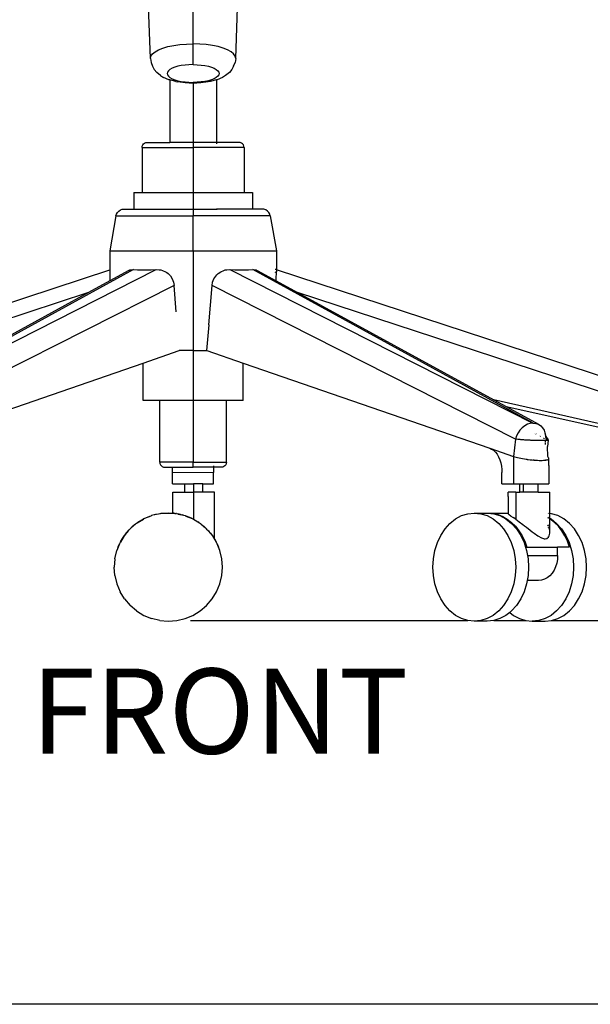
# Model space of a CAD drawing. Extents: x -1002 to 2323, y -1706 to 1529.
# Drawn here: x 1003 to 1346, y -1706 to -1115 of the extents above; entities that cross this region are included whole.
import ezdxf

# ---------------------------------------------------------------- set-up
doc = ezdxf.new("R2010")
doc.units = 0
doc.layers.get('0').update_dxf_attribs({"linetype": 'CONTINUOUS'})
doc.styles.add('TAHOMA', font='txt')

msp = doc.modelspace()

# ---------------------------------------------------------------- linework, layer by layer
for p, q in [((1107.32, -1129.06), (1107.32, -1090.67)), ((1081.73, -1137.82), (1080.32, -1099.9)), ((1132.91, -1137.82), (1134.32, -1099.9)), ((1103.32, -1129.17), (1107.32, -1129.06)), ((1111.33, -1129.17), (1107.32, -1129.06)), ((1107.32, -1141.55), (1107.32, -1129.06)), ((1082.98, -1135.11), (1084.52, -1133.84)), ((1084.52, -1133.84), (1086.62, -1132.67)), ((1086.62, -1132.67), (1089.23, -1131.63)), ((1089.23, -1131.63), (1092.28, -1130.74)), ((1092.28, -1130.74), (1095.7, -1130.02)), ((1095.7, -1130.02), (1099.41, -1129.49)), ((1099.41, -1129.49), (1103.32, -1129.17)), ((1115.23, -1129.49), (1111.33, -1129.17)), ((1118.94, -1130.02), (1115.23, -1129.49)), ((1122.36, -1130.74), (1118.94, -1130.02)), ((1125.42, -1131.63), (1122.36, -1130.74)), ((1128.03, -1132.67), (1125.42, -1131.63)), ((1130.12, -1133.84), (1128.03, -1132.67)), ((1131.66, -1135.11), (1130.12, -1133.84)), ((1081.73, -1137.82), (1082.05, -1136.45)), ((1081.73, -1137.82), (1082.15, -1140.18)), ((1082.05, -1136.45), (1082.98, -1135.11)), ((1082.15, -1140.18), (1083, -1142.41)), ((1131.64, -1142.41), (1132.5, -1140.18)), ((1132.6, -1136.45), (1131.66, -1135.11)), ((1132.91, -1137.82), (1132.5, -1140.18)), ((1132.91, -1137.82), (1132.6, -1136.45)), ((1083, -1142.41), (1084.01, -1144.51)), ((1084.01, -1144.51), (1085.55, -1146.24)), ((1087.8, -1148.1), (1085.55, -1146.24)), ((1091.92, -1146.05), (1091.73, -1146.89)), ((1091.73, -1146.89), (1091.92, -1147.72)), ((1092.49, -1145.24), (1091.92, -1146.05)), ((1093.43, -1144.46), (1092.49, -1145.24)), ((1094.7, -1143.75), (1093.43, -1144.46)), ((1096.29, -1143.11), (1094.7, -1143.75)), ((1098.15, -1142.57), (1096.29, -1143.11)), ((1100.24, -1142.13), (1098.15, -1142.57)), ((1102.5, -1141.81), (1100.24, -1142.13)), ((1104.88, -1141.62), (1102.5, -1141.81)), ((1107.32, -1141.55), (1104.88, -1141.62)), ((1107.32, -1141.55), (1109.76, -1141.62)), ((1109.76, -1141.62), (1112.14, -1141.81)), ((1112.14, -1141.81), (1114.4, -1142.13)), ((1114.4, -1142.13), (1116.49, -1142.57)), ((1116.49, -1142.57), (1118.35, -1143.11)), ((1118.35, -1143.11), (1119.94, -1143.75)), ((1119.94, -1143.75), (1121.22, -1144.46)), ((1121.22, -1144.46), (1122.16, -1145.24)), ((1122.16, -1145.24), (1122.73, -1146.05)), ((1122.73, -1146.05), (1122.92, -1146.89)), ((1122.92, -1146.89), (1122.73, -1147.72)), ((1129.1, -1146.24), (1126.85, -1148.1)), ((1130.64, -1144.51), (1129.1, -1146.24)), ((1131.64, -1142.41), (1130.64, -1144.51)), ((1087.8, -1148.1), (1089.57, -1149.19)), ((1092.83, -1150.64), (1089.57, -1149.19)), ((1091.92, -1147.72), (1092.49, -1148.53)), ((1092.49, -1148.53), (1093.43, -1149.31)), ((1093.32, -1150.77), (1092.83, -1150.64)), ((1097.07, -1151.75), (1093.32, -1150.77)), ((1093.32, -1150.77), (1093.32, -1188.27)), ((1093.43, -1149.31), (1094.7, -1150.02)), ((1094.7, -1150.02), (1096.29, -1150.66)), ((1096.29, -1150.66), (1098.15, -1151.2)), ((1097.07, -1151.75), (1098.26, -1151.95)), ((1098.15, -1151.2), (1100.24, -1151.64)), ((1102.63, -1152.57), (1098.26, -1151.95)), ((1100.24, -1151.64), (1102.5, -1151.96)), ((1102.5, -1151.96), (1104.88, -1152.15)), ((1107.32, -1152.81), (1102.63, -1152.57)), ((1104.88, -1152.15), (1107.32, -1152.22)), ((1109.76, -1152.15), (1107.32, -1152.22)), ((1107.32, -1152.81), (1107.32, -1152.22)), ((1112.01, -1152.57), (1107.32, -1152.81)), ((1112.14, -1151.96), (1109.76, -1152.15)), ((1116.39, -1151.95), (1112.01, -1152.57)), ((1114.4, -1151.64), (1112.14, -1151.96)), ((1116.49, -1151.2), (1114.4, -1151.64)), ((1117.57, -1151.75), (1116.39, -1151.95)), ((1118.35, -1150.66), (1116.49, -1151.2)), ((1121.32, -1150.77), (1117.57, -1151.75)), ((1119.94, -1150.02), (1118.35, -1150.66)), ((1121.22, -1149.31), (1119.94, -1150.02)), ((1122.16, -1148.53), (1121.22, -1149.31)), ((1121.82, -1150.64), (1121.32, -1150.77)), ((1121.32, -1150.77), (1121.32, -1188.27)), ((1125.07, -1149.19), (1121.82, -1150.64)), ((1122.73, -1147.72), (1122.16, -1148.53)), ((1126.85, -1148.1), (1125.07, -1149.19)), ((1107.32, -1152.81), (1107.32, -1188.27)), ((1078.95, -1188.37), (1079.73, -1188.27)), ((1079.73, -1188.27), (1093.32, -1188.27)), ((1093.32, -1188.27), (1093.32, -1188.37)), ((1107.32, -1188.27), (1093.32, -1188.27)), ((1107.32, -1188.27), (1107.32, -1191.27)), ((1121.32, -1188.27), (1107.32, -1188.27)), ((1121.32, -1188.27), (1121.32, -1188.37)), ((1134.91, -1188.27), (1121.32, -1188.27)), ((1135.69, -1188.37), (1134.91, -1188.27)), ((1076.73, -1191.27), (1076.83, -1190.49)), ((1076.73, -1191.27), (1076.73, -1218.27)), ((1076.73, -1191.27), (1107.32, -1191.27)), ((1076.83, -1190.49), (1077.13, -1189.77)), ((1077.13, -1189.77), (1077.61, -1189.15)), ((1077.61, -1189.15), (1078.23, -1188.67)), ((1078.23, -1188.67), (1078.95, -1188.37)), ((1107.32, -1191.27), (1107.32, -1218.27)), ((1137.91, -1191.27), (1107.32, -1191.27)), ((1121.32, -1188.67), (1121.32, -1189.15)), ((1136.41, -1188.67), (1135.69, -1188.37)), ((1137.04, -1189.15), (1136.41, -1188.67)), ((1137.51, -1189.77), (1137.04, -1189.15)), ((1137.81, -1190.49), (1137.51, -1189.77)), ((1137.91, -1191.27), (1137.81, -1190.49)), ((1137.91, -1191.27), (1137.91, -1218.27)), ((1071.73, -1218.27), (1071.73, -1228.27)), ((1071.73, -1218.27), (1076.73, -1218.27)), ((1076.73, -1218.27), (1107.32, -1218.27)), ((1107.32, -1218.27), (1107.32, -1228.27)), ((1107.32, -1218.27), (1137.91, -1218.27)), ((1137.91, -1218.27), (1142.91, -1218.27)), ((1142.91, -1218.27), (1142.91, -1228.27)), ((1061.92, -1230.28), (1062.71, -1229.44)), ((1062.71, -1229.44), (1063.68, -1228.8)), ((1063.68, -1228.8), (1064.77, -1228.4)), ((1064.77, -1228.4), (1065.93, -1228.27)), ((1065.93, -1228.27), (1071.73, -1228.27)), ((1071.73, -1228.27), (1093.32, -1228.27)), ((1093.32, -1228.27), (1093.32, -1228.4)), ((1093.32, -1228.27), (1107.32, -1228.27)), ((1107.32, -1228.27), (1107.32, -1232.4)), ((1107.32, -1228.27), (1121.32, -1228.27)), ((1121.32, -1228.27), (1121.32, -1228.8)), ((1142.91, -1228.27), (1121.32, -1228.27)), ((1148.72, -1228.27), (1142.91, -1228.27)), ((1149.87, -1228.4), (1148.72, -1228.27)), ((1150.96, -1228.8), (1149.87, -1228.4)), ((1151.93, -1229.44), (1150.96, -1228.8)), ((1152.73, -1230.28), (1151.93, -1229.44)), ((1061, -1232.4), (1057.32, -1253.27)), ((1061, -1232.4), (1061.34, -1231.29)), ((1061, -1232.4), (1107.32, -1232.4)), ((1061.34, -1231.29), (1061.92, -1230.28)), ((1107.32, -1253.27), (1107.32, -1232.4)), ((1153.64, -1232.4), (1107.32, -1232.4)), ((1153.31, -1231.29), (1152.73, -1230.28)), ((1153.64, -1232.4), (1153.31, -1231.29)), ((1153.64, -1232.4), (1157.32, -1253.27)), ((1057.32, -1253.27), (1057.32, -1264.75)), ((1057.32, -1253.27), (1107.32, -1253.27)), ((1107.32, -1253.27), (1107.32, -1313.27)), ((1107.32, -1253.27), (1157.32, -1253.27)), ((1157.32, -1253.27), (1157.31, -1264.75)), ((776.5, -1356.93), (1057.32, -1264.75)), ((1071.52, -1264.59), (903.15, -1356.74)), ((903.38, -1356.74), (1085.2, -1264.59)), ((1057.32, -1264.75), (1057.32, -1266.41)), ((1068.79, -1265.1), (1057.45, -1271.31)), ((1068.79, -1265.1), (1069.43, -1264.84)), ((1069.43, -1264.84), (1070.11, -1264.67)), ((1070.11, -1264.67), (1071.52, -1264.59)), ((1071.52, -1264.59), (1073.96, -1264.74)), ((1073.96, -1264.74), (1076.57, -1264.81)), ((1076.57, -1264.81), (1079.33, -1264.81)), ((1079.33, -1264.81), (1082.21, -1264.74)), ((1082.21, -1264.74), (1085.2, -1264.59)), ((1085.2, -1264.59), (1087.06, -1264.67)), ((1087.06, -1264.67), (1087.99, -1264.84)), ((1087.99, -1264.84), (1088.92, -1265.1)), ((1088.92, -1265.1), (1090.69, -1265.89)), ((1123.94, -1265.9), (1125.72, -1265.1)), ((1125.72, -1265.1), (1126.64, -1264.84)), ((1126.64, -1264.84), (1127.58, -1264.67)), ((1127.58, -1264.67), (1129.45, -1264.59)), ((1129.45, -1264.59), (1132.43, -1264.74)), ((1129.45, -1264.59), (1311.26, -1356.73)), ((1132.43, -1264.74), (1135.32, -1264.81)), ((1135.32, -1264.81), (1138.07, -1264.81)), ((1138.07, -1264.81), (1140.68, -1264.74)), ((1140.68, -1264.74), (1143.13, -1264.59)), ((1143.13, -1264.59), (1144.53, -1264.67)), ((1311.49, -1356.74), (1143.13, -1264.59)), ((1144.53, -1264.67), (1145.2, -1264.84)), ((1145.2, -1264.84), (1145.85, -1265.1)), ((1145.85, -1265.1), (1157.19, -1271.31)), ((1156.8, -1264.59), (1156.6, -1264.64)), ((1156.94, -1264.63), (1156.8, -1264.59)), ((1438.15, -1356.93), (1157.31, -1264.75)), ((1157.31, -1264.75), (1157.31, -1266.02)), ((1057.32, -1266.41), (1057.32, -1267.02)), ((1057.32, -1267.02), (1057.36, -1268.46)), ((1057.36, -1268.46), (1057.42, -1270.17)), ((1057.42, -1270.17), (1057.45, -1271.31)), ((1090.69, -1265.89), (1091.53, -1266.41)), ((1091.53, -1266.41), (1092.33, -1267.02)), ((1092.33, -1267.02), (1093.73, -1268.46)), ((1093.73, -1268.46), (1094.84, -1270.17)), ((1094.84, -1270.17), (1095.59, -1272.07)), ((1119.38, -1271.12), (1119.8, -1270.18)), ((1119.8, -1270.18), (1120.9, -1268.48)), ((1120.9, -1268.48), (1121.58, -1267.71)), ((1121.58, -1267.71), (1122.31, -1267.03)), ((1122.31, -1267.03), (1123.94, -1265.9)), ((1156.98, -1266.33), (1156.59, -1266.21)), ((1157.2, -1271.12), (1157.23, -1270.18)), ((1157.23, -1270.18), (1157.28, -1268.48)), ((1157.28, -1268.48), (1157.31, -1267.71)), ((1157.32, -1267.03), (1157.31, -1266.02)), ((1157.31, -1267.71), (1157.32, -1267.03)), ((1095.96, -1274.11), (913.82, -1366.41)), ((1057.45, -1271.31), (1044.59, -1278.35)), ((1095.59, -1272.07), (1095.82, -1273.08)), ((1095.82, -1273.08), (1095.96, -1274.11)), ((1097.26, -1289.94), (1095.96, -1274.11)), ((1116.72, -1297.77), (1118.69, -1274.11)), ((1118.69, -1274.11), (1119.05, -1272.09)), ((1300.82, -1366.41), (1118.69, -1274.11)), ((1119.05, -1272.09), (1119.38, -1271.12)), ((1157.19, -1271.31), (1157.2, -1271.12)), ((1157.19, -1271.31), (1170.05, -1278.35)), ((1044.59, -1278.35), (776.29, -1366.41)), ((1044.59, -1278.35), (926.73, -1342.85)), ((1438.36, -1366.41), (1170.05, -1278.35)), ((1170.05, -1278.35), (1287.91, -1342.85)), ((1116.72, -1297.77), (1115.41, -1313.27)), ((1077.32, -1320.76), (1099.03, -1313.27)), ((1107.32, -1313.27), (1099.03, -1313.27)), ((1107.32, -1313.27), (1107.32, -1343.27)), ((1107.32, -1313.27), (1115.41, -1313.27)), ((1115.61, -1313.27), (1115.41, -1313.27)), ((1115.61, -1313.27), (1137.32, -1320.76)), ((928.71, -1372.01), (1077.32, -1320.76)), ((1077.32, -1343.27), (1077.32, -1320.76)), ((1137.32, -1343.27), (1137.32, -1320.76)), ((1137.32, -1320.76), (1285.38, -1371.82)), ((1087.32, -1343.27), (1077.32, -1343.27)), ((1087.32, -1380.27), (1087.32, -1343.27)), ((1107.32, -1343.27), (1087.32, -1343.27)), ((1107.32, -1343.27), (1107.32, -1380.27)), ((1127.32, -1343.27), (1107.32, -1343.27)), ((1127.32, -1380.27), (1127.32, -1343.27)), ((1137.32, -1343.27), (1127.32, -1343.27)), ((1416.03, -1371.82), (1287.91, -1342.85)), ((1287.91, -1342.85), (1295.25, -1346.87)), ((1295.25, -1346.87), (1409.02, -1372.01)), ((1295.25, -1346.87), (1314.64, -1357.48)), ((1304.86, -1359.55), (1303.52, -1361.01)), ((1306.37, -1358.37), (1304.86, -1359.55)), ((1307.97, -1357.48), (1306.37, -1358.37)), ((1309.62, -1356.93), (1307.97, -1357.48)), ((1311.26, -1356.73), (1309.62, -1356.93)), ((1311.3, -1356.75), (1311.26, -1356.73)), ((1311.33, -1356.75), (1311.3, -1356.75)), ((1311.36, -1356.76), (1311.33, -1356.75)), ((1311.38, -1356.76), (1311.36, -1356.76)), ((1311.41, -1356.76), (1311.38, -1356.76)), ((1311.49, -1356.74), (1313.12, -1356.93)), ((1313.12, -1356.93), (1314.64, -1357.48)), ((1314.64, -1357.48), (1315.98, -1358.37)), ((1315.98, -1358.37), (1317.1, -1359.55)), ((1317.1, -1359.55), (1317.97, -1361.01)), ((1301.46, -1364.5), (1300.82, -1366.41)), ((1302.37, -1362.67), (1301.46, -1364.5)), ((1303.52, -1361.01), (1302.37, -1362.67)), ((1312.51, -1362.99), (1312.54, -1363.01)), ((1312.97, -1363.24), (1313.31, -1363.43)), ((1315.19, -1364.46), (1315.28, -1364.51)), ((1315.67, -1364.72), (1315.77, -1364.78)), ((1317.97, -1361.01), (1318.54, -1362.67)), ((1318.54, -1362.67), (1319.06, -1364.83)), ((1318.73, -1363.94), (1318.78, -1364.25)), ((1318.79, -1365.34), (1318.79, -1365.57)), ((1318.81, -1364.83), (1318.8, -1365.02)), ((1318.96, -1364.98), (1319.43, -1366.52)), ((1319.06, -1364.83), (1320.54, -1366.83)), ((1319.06, -1364.83), (1319.43, -1366.52)), ((1300.82, -1366.41), (1299.7, -1376.76)), ((1300.99, -1366.44), (1300.82, -1366.41)), ((1301.16, -1366.46), (1300.99, -1366.44)), ((1301.52, -1366.5), (1301.16, -1366.46)), ((1302.3, -1366.58), (1301.52, -1366.5)), ((1302.7, -1366.62), (1302.3, -1366.58)), ((1303.13, -1366.66), (1302.7, -1366.62)), ((1303.56, -1366.7), (1303.13, -1366.66)), ((1304.02, -1366.74), (1303.56, -1366.7)), ((1304.48, -1366.78), (1304.02, -1366.74)), ((1304.96, -1366.82), (1304.48, -1366.78)), ((1305.45, -1366.86), (1304.96, -1366.82)), ((1305.95, -1366.89), (1305.45, -1366.86)), ((1306.45, -1366.93), (1305.95, -1366.89)), ((1306.96, -1366.96), (1306.45, -1366.93)), ((1307.48, -1366.99), (1306.96, -1366.96)), ((1308, -1367.02), (1307.48, -1366.99)), ((1308.53, -1367.05), (1308, -1367.02)), ((1309.06, -1367.08), (1308.53, -1367.05)), ((1309.58, -1367.1), (1309.06, -1367.08)), ((1310.11, -1367.13), (1309.58, -1367.1)), ((1310.63, -1367.15), (1310.11, -1367.13)), ((1310.89, -1367.16), (1310.63, -1367.15)), ((1311.16, -1367.17), (1310.89, -1367.16)), ((1311.42, -1367.18), (1311.16, -1367.17)), ((1311.68, -1367.19), (1311.42, -1367.18)), ((1311.94, -1367.2), (1311.68, -1367.19)), ((1312.2, -1367.21), (1311.94, -1367.2)), ((1312.45, -1367.22), (1312.2, -1367.21)), ((1312.7, -1367.22), (1312.45, -1367.22)), ((1312.95, -1367.23), (1312.7, -1367.22)), ((1313.2, -1367.24), (1312.95, -1367.23)), ((1313.45, -1367.24), (1313.2, -1367.24)), ((1313.69, -1367.25), (1313.45, -1367.24)), ((1313.93, -1367.25), (1313.69, -1367.25)), ((1314.17, -1367.26), (1313.93, -1367.25)), ((1314.41, -1367.26), (1314.17, -1367.26)), ((1314.65, -1367.26), (1314.41, -1367.26)), ((1314.88, -1367.27), (1314.65, -1367.26)), ((1315.11, -1367.27), (1314.88, -1367.27)), ((1315.34, -1367.27), (1315.11, -1367.27)), ((1315.56, -1367.27), (1315.34, -1367.27)), ((1315.78, -1367.27), (1315.56, -1367.27)), ((1316, -1367.27), (1315.78, -1367.27)), ((1316.21, -1367.27), (1316, -1367.27)), ((1316.41, -1367.27), (1316.21, -1367.27)), ((1316.62, -1367.27), (1316.41, -1367.27)), ((1316.82, -1367.27), (1316.62, -1367.27)), ((1317.01, -1367.27), (1316.82, -1367.27)), ((1317.2, -1367.26), (1317.01, -1367.27)), ((1317.39, -1367.26), (1317.2, -1367.26)), ((1317.58, -1367.26), (1317.39, -1367.26)), ((1317.76, -1367.25), (1317.58, -1367.26)), ((1317.73, -1365.85), (1317.83, -1365.9)), ((1317.93, -1367.25), (1317.76, -1367.25)), ((1318.1, -1367.24), (1317.93, -1367.25)), ((1318.26, -1367.24), (1318.1, -1367.24)), ((1318.17, -1366.09), (1318.31, -1366.16)), ((1318.42, -1367.23), (1318.26, -1367.24)), ((1318.58, -1367.22), (1318.42, -1367.23)), ((1318.73, -1367.22), (1318.58, -1367.22)), ((1318.87, -1367.21), (1318.73, -1367.22)), ((1318.79, -1367.74), (1318.79, -1367.38)), ((1318.8, -1368.31), (1318.8, -1368.05)), ((1318.82, -1369.05), (1318.81, -1368.54)), ((1318.83, -1369.52), (1318.82, -1369.3)), ((1318.83, -1369.65), (1318.83, -1369.52)), ((1319.01, -1367.2), (1318.87, -1367.21)), ((1319.14, -1367.19), (1319.01, -1367.2)), ((1319.05, -1366.46), (1319.16, -1366.48)), ((1319.27, -1367.18), (1319.14, -1367.19)), ((1319.2, -1366.48), (1319.3, -1366.5)), ((1319.39, -1367.17), (1319.27, -1367.18)), ((1319.34, -1366.51), (1319.43, -1366.52)), ((1319.51, -1367.16), (1319.39, -1367.17)), ((1319.43, -1366.52), (1319.62, -1367.15)), ((1319.62, -1367.15), (1319.51, -1367.16)), ((1319.82, -1367.13), (1319.62, -1367.15)), ((1320, -1367.1), (1319.82, -1367.13)), ((1320.16, -1367.08), (1320, -1367.1)), ((1320.54, -1366.96), (1320.1, -1370.89)), ((1320.26, -1376.76), (1320.1, -1370.89)), ((1320.29, -1367.05), (1320.16, -1367.08)), ((1320.4, -1367.02), (1320.29, -1367.05)), ((1320.48, -1366.99), (1320.4, -1367.02)), ((1320.54, -1366.96), (1320.48, -1366.99)), ((1320.54, -1366.83), (1320.56, -1366.85)), ((1320.57, -1366.92), (1320.54, -1366.96)), ((1320.56, -1366.85), (1320.58, -1366.89)), ((1320.58, -1366.89), (1320.57, -1366.92)), ((1285.38, -1371.82), (1299.7, -1376.76)), ((1285.38, -1371.82), (1286.52, -1372.34)), ((1286.52, -1372.34), (1287.66, -1373.13)), ((1287.66, -1373.13), (1288.75, -1374.19)), ((1288.75, -1374.19), (1289.76, -1375.51)), ((1289.76, -1375.51), (1290.65, -1377.06)), ((1290.65, -1377.06), (1291.4, -1378.79)), ((1299.7, -1376.76), (1300.43, -1376.99)), ((1299.7, -1376.76), (1299.7, -1393.27)), ((1300.43, -1376.99), (1301.24, -1377.23)), ((1301.24, -1377.23), (1302.12, -1377.46)), ((1320.71, -1377.68), (1320.26, -1376.76)), ((1320.42, -1377.46), (1320.28, -1377.37)), ((1087.32, -1380.27), (1087.42, -1381.05)), ((1107.32, -1380.27), (1087.32, -1380.27)), ((1087.42, -1381.05), (1087.72, -1381.77)), ((1087.72, -1381.77), (1088.82, -1382.87)), ((1088.82, -1382.87), (1089.55, -1383.17)), ((1089.55, -1383.17), (1090.32, -1383.27)), ((1090.32, -1383.27), (1095.03, -1383.27)), ((1095.03, -1383.27), (1095.02, -1383.17)), ((1095.04, -1384.76), (1095.03, -1383.27)), ((1095.03, -1383.27), (1107.32, -1383.27)), ((1107.32, -1380.27), (1127.32, -1380.27)), ((1107.32, -1383.27), (1107.32, -1380.27)), ((1119.65, -1383.27), (1107.32, -1383.27)), ((1119.65, -1383.27), (1119.64, -1384.57)), ((1119.66, -1382.39), (1119.65, -1382.61)), ((1119.65, -1382.61), (1119.65, -1382.87)), ((1119.65, -1383.17), (1119.65, -1383.27)), ((1124.32, -1383.27), (1119.65, -1383.27)), ((1125.1, -1383.17), (1124.32, -1383.27)), ((1125.82, -1382.87), (1125.1, -1383.17)), ((1126.44, -1382.39), (1125.82, -1382.87)), ((1126.92, -1381.77), (1126.44, -1382.39)), ((1127.22, -1381.05), (1126.92, -1381.77)), ((1127.32, -1380.27), (1127.22, -1381.05)), ((1291.4, -1378.79), (1291.99, -1380.67)), ((1291.99, -1380.67), (1292.4, -1382.61)), ((1292.4, -1382.61), (1292.64, -1384.57)), ((1302.12, -1377.46), (1303.07, -1377.68)), ((1303.07, -1377.68), (1304.08, -1377.89)), ((1304.08, -1377.89), (1305.12, -1378.09)), ((1305.12, -1378.09), (1306.21, -1378.28)), ((1306.21, -1378.28), (1307.33, -1378.46)), ((1307.33, -1378.46), (1307.48, -1378.48)), ((1307.48, -1378.48), (1307.63, -1378.5)), ((1307.63, -1378.5), (1307.92, -1378.54)), ((1307.92, -1378.54), (1308.51, -1378.62)), ((1308.51, -1378.62), (1309.68, -1378.77)), ((1309.68, -1378.77), (1310.82, -1378.89)), ((1310.82, -1378.89), (1311.95, -1378.99)), ((1311.85, -1378.76), (1311.83, -1378.7)), ((1311.95, -1378.99), (1313.04, -1379.06)), ((1312.81, -1378.92), (1312.81, -1378.84)), ((1313.01, -1378.87), (1313.01, -1378.95)), ((1313.04, -1379.06), (1314.08, -1379.12)), ((1314.08, -1379.12), (1315.06, -1379.15)), ((1315.06, -1379.15), (1315.98, -1379.16)), ((1315.98, -1379.16), (1316.85, -1379.15)), ((1316.85, -1379.15), (1317.66, -1379.12)), ((1317.66, -1379.12), (1318.39, -1379.06)), ((1318.39, -1379.06), (1319.05, -1378.99)), ((1318.97, -1378.72), (1318.97, -1378.84)), ((1319.05, -1378.99), (1319.63, -1378.89)), ((1319.63, -1378.89), (1320.11, -1378.77)), ((1320.11, -1378.77), (1320.48, -1378.62)), ((1320.58, -1377.57), (1320.42, -1377.46)), ((1320.48, -1378.62), (1320.75, -1378.46)), ((1320.71, -1377.68), (1320.58, -1377.57)), ((1320.71, -1377.68), (1320.88, -1377.9)), ((1320.75, -1378.46), (1320.78, -1378.44)), ((1320.78, -1378.44), (1320.8, -1378.42)), ((1320.8, -1378.42), (1320.84, -1378.37)), ((1320.84, -1378.37), (1320.91, -1378.28)), ((1320.95, -1378.1), (1320.88, -1377.9)), ((1320.91, -1378.28), (1320.95, -1378.1)), ((1320.93, -1382.19), (1320.91, -1378.28)), ((1320.93, -1382.19), (1320.93, -1387.73)), ((1095.04, -1386.68), (1095.04, -1384.76)), ((1119.64, -1386.5), (1095.04, -1386.68)), ((1095.04, -1393.27), (1095.04, -1386.68)), ((1119.64, -1384.57), (1119.64, -1386.5)), ((1119.64, -1393.27), (1119.64, -1386.5)), ((1292.64, -1384.57), (1292.72, -1386.5)), ((1292.72, -1393.27), (1292.72, -1386.5)), ((1320.93, -1387.73), (1320.93, -1389.29)), ((1095.04, -1393.27), (1102.17, -1393.27)), ((1102.17, -1393.27), (1102.17, -1398.27)), ((1102.17, -1393.27), (1107.67, -1393.27)), ((1107.67, -1393.27), (1107.67, -1398.27)), ((1113.17, -1393.27), (1107.67, -1393.27)), ((1113.17, -1398.27), (1113.17, -1393.27)), ((1113.17, -1393.27), (1119.64, -1393.27)), ((1292.72, -1393.27), (1299.7, -1393.27)), ((1299.7, -1393.27), (1303.52, -1393.27)), ((1303.53, -1398.27), (1303.52, -1393.27)), ((1303.52, -1393.27), (1305.47, -1393.27)), ((1305.47, -1393.27), (1305.47, -1398.27)), ((1305.47, -1393.27), (1314.5, -1393.27)), ((1314.49, -1398.27), (1314.5, -1393.27)), ((1314.5, -1393.27), (1320.91, -1393.27)), ((1320.93, -1389.29), (1320.91, -1393.27)), ((1320.95, -1393.27), (1320.91, -1393.27)), ((1320.93, -1389.29), (1320.95, -1393.27)), ((1095.17, -1410.88), (1095.17, -1398.27)), ((1095.17, -1398.27), (1102.17, -1398.27)), ((1102.17, -1398.27), (1107.67, -1398.27)), ((1107.67, -1398.27), (1107.67, -1414.54)), ((1113.17, -1398.27), (1107.67, -1398.27)), ((1120.17, -1398.27), (1113.17, -1398.27)), ((1120.15, -1426.24), (1120.17, -1398.27)), ((1296.55, -1400.93), (1296.51, -1410.77)), ((1296.55, -1400.93), (1296.54, -1398.27)), ((1300.96, -1398.27), (1296.54, -1398.27)), ((1300.96, -1398.27), (1300.96, -1414.54)), ((1300.96, -1398.27), (1303.53, -1398.27)), ((1305.47, -1398.27), (1303.53, -1398.27)), ((1314.49, -1398.27), (1305.47, -1398.27)), ((1314.49, -1398.27), (1321.48, -1398.27)), ((1321.49, -1411.06), (1321.48, -1398.27)), ((1081.9, -1412.58), (1078.11, -1414.15)), ((1081.08, -1412.83), (1078.11, -1414.15)), ((1081.9, -1412.58), (1081.08, -1412.83)), ((1082.42, -1412.36), (1081.9, -1412.58)), ((1083.26, -1412.16), (1082.42, -1412.36)), ((1086.52, -1411.38), (1083.26, -1412.16)), ((1084.79, -1411.69), (1083.26, -1412.16)), ((1086.52, -1411.38), (1084.79, -1411.69)), ((1087.38, -1411.17), (1086.52, -1411.38)), ((1087.88, -1411.13), (1087.38, -1411.17)), ((1087.88, -1411.13), (1092.46, -1410.77)), ((1088.6, -1411), (1087.88, -1411.13)), ((1092.46, -1410.77), (1088.6, -1411)), ((1092.46, -1410.77), (1095.17, -1410.88)), ((1092.46, -1410.77), (1097.05, -1411.13)), ((1095.23, -1410.89), (1095.17, -1410.88)), ((1095.42, -1410.9), (1095.23, -1410.89)), ((1095.73, -1410.93), (1095.42, -1410.9)), ((1096.17, -1410.98), (1095.73, -1410.93)), ((1096.3, -1411), (1096.17, -1410.98)), ((1096.3, -1411), (1096.33, -1411)), ((1096.33, -1411), (1097.05, -1411.13)), ((1097.38, -1411.14), (1097.05, -1411.13)), ((1097.38, -1411.14), (1098.15, -1411.27)), ((1099.01, -1411.43), (1098.15, -1411.27)), ((1098.15, -1411.27), (1098.41, -1411.38)), ((1098.41, -1411.38), (1099.87, -1411.64)), ((1098.41, -1411.38), (1101.67, -1412.16)), ((1099.87, -1411.64), (1099.01, -1411.43)), ((1099.87, -1411.64), (1100.14, -1411.69)), ((1100.14, -1411.69), (1100.95, -1411.9)), ((1101.67, -1412.16), (1100.95, -1411.9)), ((1101.67, -1412.16), (1102.51, -1412.36)), ((1103.03, -1412.58), (1102.51, -1412.36)), ((1103.12, -1412.57), (1103.03, -1412.58)), ((1103.03, -1412.58), (1106.82, -1414.15)), ((1103.85, -1412.83), (1103.12, -1412.57)), ((1103.85, -1412.83), (1104.25, -1412.98)), ((1264.84, -1414.31), (1268.45, -1412.36)), ((1268.45, -1412.36), (1272.24, -1411.17)), ((1272.24, -1411.17), (1276.13, -1410.77)), ((1276.13, -1410.77), (1283.86, -1410.77)), ((1276.13, -1410.77), (1280.02, -1411.17)), ((1280.02, -1411.17), (1283.82, -1412.36)), ((1283.82, -1412.36), (1287.42, -1414.31)), ((1283.86, -1410.77), (1284.13, -1410.8)), ((1284.13, -1410.8), (1284.5, -1410.77)), ((1284.13, -1410.8), (1287.75, -1411.17)), ((1284.5, -1410.77), (1296.51, -1410.77)), ((1284.5, -1410.77), (1287.46, -1411)), ((1287.46, -1411), (1290.38, -1411.69)), ((1287.75, -1411.17), (1291.54, -1412.36)), ((1290.38, -1411.69), (1293.21, -1412.83)), ((1291.54, -1412.36), (1295.15, -1414.31)), ((1293.21, -1412.83), (1295.92, -1414.4)), ((1296.51, -1410.77), (1296.51, -1411.27)), ((1296.58, -1411.43), (1296.51, -1411.27)), ((1297.08, -1411.9), (1296.58, -1411.43)), ((1298.03, -1412.57), (1297.08, -1411.9)), ((1298.03, -1412.57), (1299.36, -1413.45)), ((1320.64, -1410.98), (1320.39, -1410.95)), ((1321.49, -1411.06), (1321.14, -1411.03)), ((1322.51, -1411.17), (1321.49, -1411.06)), ((1321.5, -1413.94), (1321.49, -1411.06)), ((1326.3, -1412.36), (1322.51, -1411.17)), ((1329.91, -1414.31), (1326.3, -1412.36)), ((1072.68, -1417.56), (1070.11, -1419.75)), ((1071.14, -1418.74), (1070.11, -1419.75)), ((1072.68, -1417.56), (1071.14, -1418.74)), ((1073.36, -1416.98), (1072.68, -1417.56)), ((1073.73, -1416.75), (1073.36, -1416.98)), ((1073.73, -1416.75), (1077.54, -1414.4)), ((1074.21, -1416.38), (1073.73, -1416.75)), ((1077.54, -1414.4), (1074.21, -1416.38)), ((1077.64, -1414.35), (1077.54, -1414.4)), ((1077.71, -1414.31), (1077.64, -1414.35)), ((1078.11, -1414.15), (1077.71, -1414.31)), ((1105.4, -1413.45), (1104.25, -1412.98)), ((1106.82, -1414.15), (1105.4, -1413.45)), ((1106.82, -1414.15), (1107.22, -1414.31)), ((1107.22, -1414.31), (1107.29, -1414.35)), ((1107.29, -1414.35), (1107.39, -1414.4)), ((1107.67, -1414.54), (1107.39, -1414.4)), ((1107.67, -1414.54), (1110.14, -1416)), ((1107.67, -1414.54), (1111.2, -1416.75)), ((1110.72, -1416.38), (1110.14, -1416)), ((1110.72, -1416.38), (1111.2, -1416.75)), ((1111.2, -1416.75), (1111.57, -1416.98)), ((1111.57, -1416.98), (1111.73, -1417.12)), ((1112.42, -1417.61), (1111.73, -1417.12)), ((1111.73, -1417.12), (1112.25, -1417.56)), ((1112.25, -1417.56), (1113.48, -1418.48)), ((1112.25, -1417.56), (1114.82, -1419.75)), ((1112.42, -1417.61), (1113.48, -1418.48)), ((1113.48, -1418.48), (1113.79, -1418.74)), ((1113.79, -1418.74), (1114.47, -1419.35)), ((1258.55, -1420.29), (1261.51, -1416.98)), ((1261.51, -1416.98), (1264.84, -1414.31)), ((1287.42, -1414.31), (1290.75, -1416.98)), ((1290.75, -1416.98), (1293.72, -1420.29)), ((1295.15, -1414.31), (1298.47, -1416.98)), ((1295.92, -1414.4), (1298.47, -1416.38)), ((1298.47, -1416.38), (1300.82, -1418.74)), ((1298.47, -1416.98), (1301.44, -1420.29)), ((1300.96, -1414.54), (1299.36, -1413.45)), ((1300.82, -1418.74), (1302.93, -1421.45)), ((1300.96, -1414.54), (1303.02, -1416)), ((1303.02, -1416), (1305.2, -1417.61)), ((1305.2, -1417.61), (1306.33, -1418.48)), ((1306.33, -1418.48), (1307.46, -1419.35)), ((1320.59, -1418.49), (1320.28, -1417.94)), ((1320.35, -1413.32), (1320.65, -1413.48)), ((1320.65, -1413.81), (1320.35, -1413.63)), ((1320.67, -1418.67), (1320.59, -1418.49)), ((1321.12, -1413.74), (1321.5, -1413.94)), ((1321.5, -1414.3), (1321.12, -1414.08)), ((1321.5, -1413.94), (1322.19, -1414.31)), ((1321.5, -1414.3), (1321.5, -1413.94)), ((1321.67, -1414.4), (1321.5, -1414.3)), ((1321.51, -1422.01), (1321.5, -1414.3)), ((1324.22, -1416.38), (1321.67, -1414.4)), ((1322.19, -1414.31), (1325.51, -1416.98)), ((1326.57, -1418.74), (1324.22, -1416.38)), ((1325.51, -1416.98), (1328.48, -1420.29)), ((1328.68, -1421.45), (1326.57, -1418.74)), ((1333.24, -1416.98), (1329.91, -1414.31)), ((1336.21, -1420.29), (1333.24, -1416.98)), ((1065.95, -1424.47), (1063.69, -1428.21)), ((1063.9, -1427.76), (1065.95, -1424.47)), ((1066.09, -1424.3), (1065.95, -1424.47)), ((1066.17, -1424.17), (1066.09, -1424.3)), ((1066.6, -1423.66), (1066.17, -1424.17)), ((1066.6, -1423.66), (1069.07, -1420.77)), ((1068.38, -1421.45), (1066.6, -1423.66)), ((1069.07, -1420.77), (1068.38, -1421.45)), ((1069.48, -1420.29), (1069.07, -1420.77)), ((1070.11, -1419.75), (1069.48, -1420.29)), ((1114.47, -1419.35), (1114.82, -1419.75)), ((1114.82, -1419.75), (1115.45, -1420.29)), ((1115.86, -1420.77), (1115.45, -1420.29)), ((1115.86, -1420.77), (1116.26, -1421.13)), ((1115.86, -1420.77), (1118.33, -1423.66)), ((1116.26, -1421.13), (1116.55, -1421.45)), ((1116.55, -1421.45), (1116.61, -1421.52)), ((1116.61, -1421.52), (1117.06, -1422.02)), ((1117.06, -1422.02), (1117.78, -1422.89)), ((1117.78, -1422.89), (1118.33, -1423.66)), ((1118.33, -1423.66), (1118.76, -1424.17)), ((1118.84, -1424.3), (1118.76, -1424.17)), ((1118.84, -1424.3), (1118.94, -1424.43)), ((1118.94, -1424.43), (1118.98, -1424.47)), ((1119, -1424.5), (1118.98, -1424.47)), ((1119, -1424.5), (1119.85, -1425.76)), ((1119, -1424.5), (1121.24, -1428.21)), ((1253.97, -1428.51), (1256.01, -1424.17)), ((1256.01, -1424.17), (1258.55, -1420.29)), ((1293.72, -1420.29), (1296.25, -1424.17)), ((1296.25, -1424.17), (1298.29, -1428.51)), ((1301.44, -1420.29), (1303.98, -1424.17)), ((1302.93, -1421.45), (1304.79, -1424.47)), ((1303.98, -1424.17), (1306.02, -1428.51)), ((1304.79, -1424.47), (1306.36, -1427.76)), ((1307.46, -1419.35), (1309.74, -1421.13)), ((1309.74, -1421.13), (1310.88, -1422.02)), ((1310.88, -1422.02), (1312.01, -1422.89)), ((1312.01, -1422.89), (1314.28, -1424.5)), ((1314.28, -1424.5), (1316.52, -1425.76)), ((1320.25, -1419.21), (1320.67, -1419.55)), ((1320.69, -1425.19), (1321.08, -1424.49)), ((1321.08, -1424.49), (1321.48, -1422.88)), ((1321.43, -1421.13), (1321.1, -1419.87)), ((1321.51, -1422.01), (1321.43, -1421.13)), ((1321.48, -1422.88), (1321.51, -1422.01)), ((1328.48, -1420.29), (1331.01, -1424.17)), ((1330.54, -1424.47), (1328.68, -1421.45)), ((1332.11, -1427.76), (1330.54, -1424.47)), ((1331.01, -1424.17), (1333.05, -1428.51)), ((1338.74, -1424.17), (1336.21, -1420.29)), ((1340.78, -1428.51), (1338.74, -1424.17)), ((1062.26, -1431.27), (1063.17, -1429.33)), ((1063.17, -1429.33), (1062.37, -1431.27)), ((1063.51, -1428.51), (1063.17, -1429.33)), ((1063.69, -1428.21), (1063.51, -1428.51)), ((1063.69, -1428.21), (1063.9, -1427.76)), ((1119.98, -1425.98), (1119.85, -1425.76)), ((1120.05, -1426.09), (1119.98, -1425.98)), ((1120.08, -1426.14), (1120.05, -1426.09)), ((1120.08, -1426.14), (1120.15, -1426.24)), ((1120.15, -1426.24), (1120.17, -1426.28)), ((1120.17, -1426.28), (1120.17, -1426.31)), ((1120.17, -1426.31), (1121.03, -1427.76)), ((1121.24, -1428.21), (1121.03, -1427.76)), ((1121.42, -1428.51), (1121.24, -1428.21)), ((1121.76, -1429.33), (1121.42, -1428.51)), ((1122.67, -1431.27), (1121.76, -1429.33)), ((1121.76, -1429.33), (1122.56, -1431.27)), ((1252.48, -1433.23), (1253.97, -1428.51)), ((1298.29, -1428.51), (1299.78, -1433.23)), ((1306.02, -1428.51), (1306.89, -1431.27)), ((1306.36, -1427.76), (1307.61, -1431.27)), ((1316.52, -1425.76), (1317.59, -1426.14)), ((1317.59, -1426.14), (1318.1, -1426.24)), ((1318.1, -1426.24), (1318.58, -1426.28)), ((1318.58, -1426.28), (1319.44, -1426.14)), ((1319.44, -1426.14), (1319.82, -1425.98)), ((1319.82, -1425.98), (1320.15, -1425.76)), ((1320.15, -1425.76), (1320.61, -1425.27)), ((1320.61, -1425.27), (1320.16, -1425.27)), ((1320.61, -1425.27), (1320.69, -1425.19)), ((1333.36, -1431.27), (1332.11, -1427.76)), ((1333.05, -1428.51), (1334.55, -1433.23)), ((1342.27, -1433.23), (1340.78, -1428.51)), ((1060.37, -1438.19), (1061.56, -1433.23)), ((1062.37, -1431.27), (1061.56, -1433.23)), ((1062.37, -1431.27), (1062.26, -1431.27)), ((1123.37, -1433.23), (1122.56, -1431.27)), ((1122.56, -1431.27), (1122.67, -1431.27)), ((1124.56, -1438.19), (1123.37, -1433.23)), ((1251.57, -1438.19), (1252.48, -1433.23)), ((1299.78, -1433.23), (1300.69, -1438.19)), ((1307.61, -1431.27), (1306.89, -1431.27)), ((1306.89, -1431.27), (1307.51, -1433.23)), ((1307.51, -1433.23), (1308.07, -1436.27)), ((1307.61, -1431.27), (1326.16, -1431.27)), ((1308.07, -1436.27), (1326.16, -1436.27)), ((1308.07, -1436.27), (1308.42, -1438.19)), ((1326.16, -1436.27), (1326.02, -1438.62)), ((1326.16, -1436.27), (1326.16, -1431.27)), ((1333.36, -1431.27), (1326.16, -1431.27)), ((1334.55, -1433.23), (1335.46, -1438.19)), ((1343.18, -1438.19), (1342.27, -1433.23)), ((1060.37, -1438.19), (1059.96, -1443.27)), ((1124.96, -1443.27), (1124.56, -1438.19)), ((1251.26, -1443.27), (1251.57, -1438.19)), ((1300.69, -1438.19), (1301, -1443.27)), ((1308.42, -1438.19), (1308.73, -1443.27)), ((1325.6, -1440.9), (1324.91, -1443.08)), ((1326.02, -1438.62), (1325.6, -1440.9)), ((1335.46, -1438.19), (1335.76, -1443.27)), ((1343.49, -1443.27), (1343.18, -1438.19)), ((1060.37, -1448.35), (1059.96, -1443.27)), ((1060.37, -1448.35), (1061.56, -1453.31)), ((1123.37, -1453.31), (1124.56, -1448.35)), ((1124.56, -1448.35), (1124.96, -1443.27)), ((1251.57, -1448.35), (1251.26, -1443.27)), ((1252.48, -1453.31), (1251.57, -1448.35)), ((1300.69, -1448.35), (1299.78, -1453.31)), ((1301, -1443.27), (1300.69, -1448.35)), ((1308.42, -1448.35), (1307.88, -1451.27)), ((1308.73, -1443.27), (1308.42, -1448.35)), ((1322.8, -1446.88), (1321.43, -1448.4)), ((1323.97, -1445.09), (1322.8, -1446.88)), ((1324.91, -1443.08), (1323.97, -1445.09)), ((1335.46, -1448.35), (1334.55, -1453.31)), ((1335.76, -1443.27), (1335.46, -1448.35)), ((1342.27, -1453.31), (1343.18, -1448.35)), ((1343.18, -1448.35), (1343.49, -1443.27)), ((1061.56, -1453.31), (1063.51, -1458.02)), ((1121.42, -1458.02), (1123.37, -1453.31)), ((1253.97, -1458.02), (1252.48, -1453.31)), ((1299.78, -1453.31), (1298.29, -1458.02)), ((1307.51, -1453.31), (1306.02, -1458.02)), ((1307.88, -1451.27), (1307.51, -1453.31)), ((1314.68, -1451.27), (1307.88, -1451.27)), ((1316.48, -1451.08), (1314.68, -1451.27)), ((1318.23, -1450.54), (1316.48, -1451.08)), ((1319.9, -1449.63), (1318.23, -1450.54)), ((1321.43, -1448.4), (1319.9, -1449.63)), ((1334.55, -1453.31), (1333.05, -1458.02)), ((1340.78, -1458.02), (1342.27, -1453.31)), ((1066.17, -1462.37), (1063.51, -1458.02)), ((1118.76, -1462.37), (1121.42, -1458.02)), ((1256.01, -1462.37), (1253.97, -1458.02)), ((1298.29, -1458.02), (1296.25, -1462.37)), ((1306.02, -1458.02), (1303.98, -1462.37)), ((1333.05, -1458.02), (1331.01, -1462.37)), ((1338.74, -1462.37), (1340.78, -1458.02)), ((1066.17, -1462.37), (1069.48, -1466.25)), ((1115.45, -1466.25), (1118.76, -1462.37)), ((1258.55, -1466.25), (1256.01, -1462.37)), ((1296.25, -1462.37), (1293.72, -1466.25)), ((1303.98, -1462.37), (1301.44, -1466.25)), ((1331.01, -1462.37), (1328.48, -1466.25)), ((1336.21, -1466.25), (1338.74, -1462.37)), ((1073.36, -1469.56), (1069.48, -1466.25)), ((1073.36, -1469.56), (1077.71, -1472.23)), ((1107.22, -1472.23), (1111.57, -1469.56)), ((1111.57, -1469.56), (1115.45, -1466.25)), ((1261.51, -1469.56), (1258.55, -1466.25)), ((1264.84, -1472.23), (1261.51, -1469.56)), ((1290.75, -1469.56), (1287.42, -1472.23)), ((1293.72, -1466.25), (1290.75, -1469.56)), ((1297.38, -1470.44), (1295.15, -1472.23)), ((1298.47, -1469.56), (1297.38, -1470.44)), ((1297.38, -1470.44), (1299.6, -1472.23)), ((1301.44, -1466.25), (1298.47, -1469.56)), ((1325.51, -1469.56), (1322.19, -1472.23)), ((1328.48, -1466.25), (1325.51, -1469.56)), ((1329.91, -1472.23), (1333.24, -1469.56)), ((1333.24, -1469.56), (1336.21, -1466.25)), ((1077.71, -1472.23), (1082.42, -1474.18)), ((1087.38, -1475.37), (1082.42, -1474.18)), ((1087.38, -1475.37), (1092.46, -1475.77)), ((1092.46, -1475.77), (1097.55, -1475.37)), ((1097.55, -1475.37), (1102.51, -1474.18)), ((1102.51, -1474.18), (1107.22, -1472.23)), ((1268.45, -1474.18), (1264.84, -1472.23)), ((1272.24, -1475.37), (1268.45, -1474.18)), ((1276.13, -1475.77), (1272.24, -1475.37)), ((1280.02, -1475.37), (1276.13, -1475.77)), ((1283.86, -1475.77), (1276.13, -1475.77)), ((1283.82, -1474.18), (1280.02, -1475.37)), ((1287.42, -1472.23), (1283.82, -1474.18)), ((1287.75, -1475.37), (1283.86, -1475.77)), ((1291.54, -1474.18), (1287.75, -1475.37)), ((1295.15, -1472.23), (1291.54, -1474.18)), ((1299.6, -1472.23), (1303.21, -1474.18)), ((1303.21, -1474.18), (1307, -1475.37)), ((1307, -1475.37), (1310.89, -1475.77)), ((1314.79, -1475.37), (1310.89, -1475.77)), ((1310.89, -1475.77), (1318.62, -1475.77)), ((1318.58, -1474.18), (1314.79, -1475.37)), ((1322.19, -1472.23), (1318.58, -1474.18)), ((1318.62, -1475.77), (1322.51, -1475.37)), ((1322.51, -1475.37), (1326.3, -1474.18)), ((1326.3, -1474.18), (1329.91, -1472.23)), ((2323.29, -1705.75), (-1001.71, -1705.75))]:
    msp.add_line(p, q)
at = {"color": 250}
for p, q in [((1105.76, -1475.37), (1272.24, -1475.37)), ((1287.75, -1475.37), (1307, -1475.37)), ((1322.51, -1475.37), (1402.06, -1475.37))]:
    msp.add_line(p, q, dxfattribs=at)

# ---------------------------------------------------------------- texts
at = {"color": 250, "insert": (1009.92, -1571.22), "char_height": 51.098, "attachment_point": 7, "style": 'TAHOMA'}
msp.add_mtext('FRONT', dxfattribs=at)

doc.saveas('drawing.dxf')
